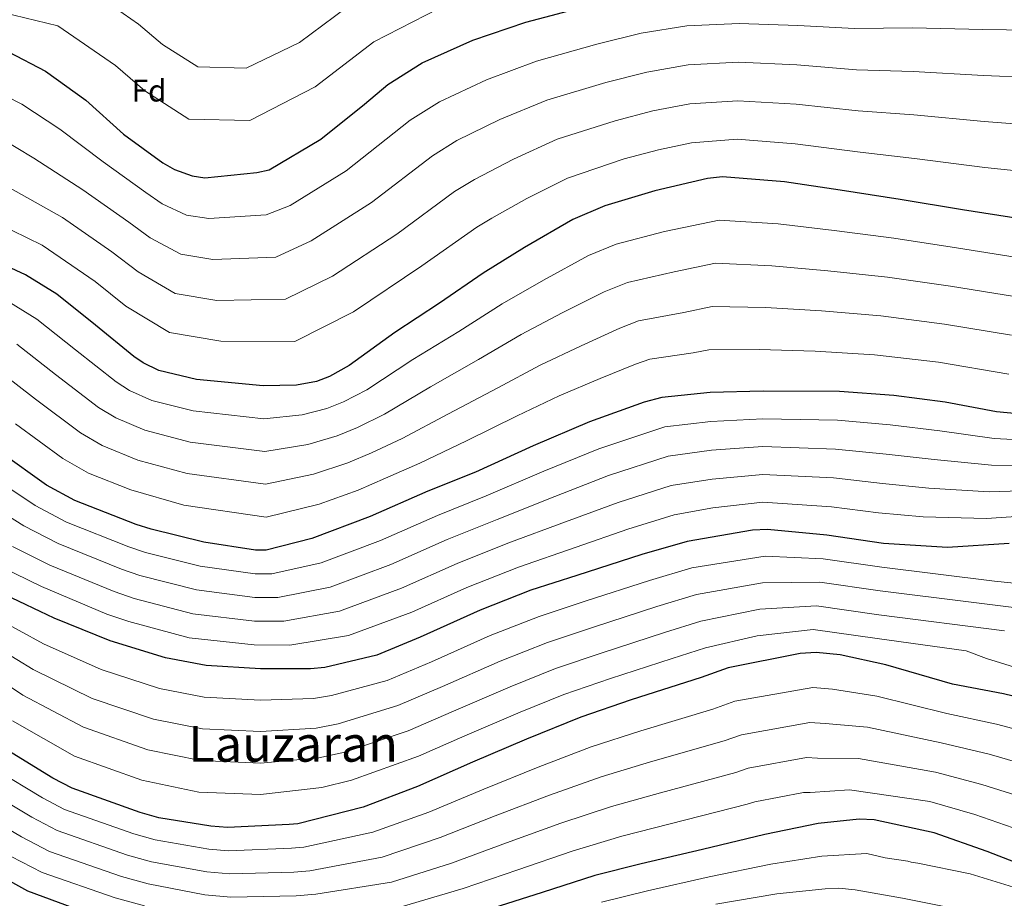
# Model space of a CAD drawing. Units: metres. Extents: x 640943 to 644388, y 4759956 to 4762340.
# Drawn here: x 643253 to 643571, y 4761784 to 4762067 of the extents above; entities that cross this region are included whole.
import ezdxf
from ezdxf.enums import TextEntityAlignment as Align

# ---------------------------------------------------------------- set-up
doc = ezdxf.new("R2010")
doc.units = ezdxf.units.M
doc.header["$MEASUREMENT"] = 0
for name, color, linetype, lineweight in [('Curva de nivel directora', 30, 'Continuous', 30), ('Curva de nivel intermedia', 30, 'Continuous', 0), ('Etiqueta de zona arbolada', 92, 'Continuous', 0), ('Texto de Área (paraje) menor', 7, 'Continuous', 0)]:
    doc.layers.add(name, color=color, linetype=linetype, lineweight=lineweight)
doc.styles.add('Style-Arial', font='arial.ttf')

msp = doc.modelspace()

# ---------------------------------------------------------------- linework, layer by layer
at = {"layer": 'Curva de nivel directora', "color": 30, "linetype": 'Continuous', "lineweight": 30, "flags": 128}
for points, elevation in [([(643249.8399999997, 4762056.99), (643261.8000000003, 4762050.730000001), (643274.8, 4762041.359999999), (643286.9599999995, 4762030.430000001), (643299.6500000008, 4762021.140000002), (643303.3999999991, 4762019.000000001), (643309.1799999992, 4762016.949999999), (643313.2299999995, 4762016.37), (643330.009999999, 4762018.000000002), (643333.9699999997, 4762018.890000002), (643350.6799999999, 4762028.850000001), (643364.8099999984, 4762040.11), (643372.2899999997, 4762046.480000001), (643383.4299999998, 4762053.430000001), (643399.769999999, 4762060.74), (643416.8999999994, 4762066.580000001), (643436.8399999995, 4762071.900000001)], 850.0000000000002), ([(643576.4099999988, 4762003.08), (643557.7899999997, 4762006.020000001), (643537.6999999997, 4762009.330000001), (643518.3799999988, 4762012.34), (643500.3099999997, 4762015.050000002), (643480.3799999985, 4762016.650000001), (643475.479999999, 4762016.130000001), (643458.4899999994, 4762012.080000001), (643442.3499999992, 4762007.34), (643432.0499999995, 4762002.890000002), (643416.4199999988, 4761993.870000001), (643403.039999999, 4761985.58), (643388.9799999997, 4761975.880000002), (643374.5999999986, 4761966.410000001), (643359.8499999987, 4761955.689999999), (643353.4999999985, 4761952.210000002), (643349.3099999997, 4761950.62), (643342.8700000001, 4761949.390000001), (643332.0599999987, 4761949.130000002), (643310.5000000002, 4761951.260000002), (643298.4100000003, 4761954.100000001), (643293.3299999996, 4761956.619999999), (643290.359999999, 4761958.7), (643277.9000000001, 4761968.77), (643265.5099999984, 4761978.760000001), (643255.3399999982, 4761985.050000001), (643238.3899999988, 4761992.82)], 875.0000000000002), ([(643584.8299999986, 4761939.260000001), (643568.7899999989, 4761940.74), (643552.2699999987, 4761943.930000001), (643535.6799999991, 4761946.100000001), (643518.1699999988, 4761947.340000001), (643493.4400000009, 4761947.420000002), (643476.4099999989, 4761947.020000001), (643460.7899999993, 4761945.4), (643455.0400000005, 4761943.87), (643437.3699999992, 4761937.550000001), (643419.2399999996, 4761929.84), (643400.5800000003, 4761921.340000002), (643385.229999999, 4761915.130000002), (643366.5699999998, 4761906.940000001), (643347.8099999999, 4761899.840000001), (643332.9900000007, 4761896.119999999), (643329.5599999997, 4761896.170000001), (643312.8899999997, 4761898.730000001), (643295.9000000001, 4761902.850000001), (643291.0599999987, 4761904.440000001), (643271.2300000006, 4761912.11), (643262.16, 4761917.160000001), (643247.4399999991, 4761927.600000001)], 900.0000000000002), ([(643572.8799999993, 4761898.320000002), (643552.9900000006, 4761896.960000002), (643532.2799999994, 4761898.320000002), (643513.98, 4761900.95), (643494.9000000005, 4761902.800000001), (643490.0799999991, 4761902.590000001), (643468.959999999, 4761898.970000002), (643454.2999999984, 4761894.710000001), (643433.3599999994, 4761887.9), (643418.4699999985, 4761883.170000001), (643402.1200000005, 4761876.800000001), (643382.7599999993, 4761868.060000001), (643368.729999999, 4761862.25), (643351.9699999996, 4761858.28), (643347.3899999997, 4761857.850000001), (643331.2099999993, 4761857.850000001), (643313.6200000006, 4761858.850000001), (643300.5299999992, 4761861.369999999), (643282.6599999989, 4761866.880000001), (643264.5499999995, 4761874.180000002), (643248.7600000001, 4761881.730000001)], 925.0000000000002), ([(643586.6300000001, 4761845.970000001), (643571.1000000001, 4761849.699999999), (643554.5499999986, 4761852.9), (643533.0599999995, 4761859.150000002), (643518.3200000008, 4761862.37), (643510.5699999991, 4761863.07), (643505.4100000004, 4761862.76), (643482.2099999991, 4761858.160000003), (643473.4699999996, 4761854.970000003), (643450.8200000006, 4761847.79), (643434.5999999997, 4761842.220000001), (643417.1200000007, 4761835.080000001), (643399.6300000005, 4761827.689999999), (643381.8899999999, 4761819.770000001), (643364.3999999994, 4761813.160000001), (643343.2799999992, 4761807.79), (643340.4400000006, 4761807.51), (643320.5699999998, 4761806.550000002), (643315.1499999994, 4761807.01), (643298.3399999987, 4761809.689999999)], 950.0000000000002), ([(643298.3399999987, 4761809.689999999), (643292.3799999997, 4761811.439999999), (643270.3699999999, 4761819.24), (643264.1399999983, 4761822.54), (643249.5999999985, 4761831.440000001)], 950.0000000000002), ([(643582.1500000008, 4761792.49), (643565.8299999996, 4761798.790000001), (643548.7300000003, 4761804.820000002), (643529.329999999, 4761809.03), (643524.4200000005, 4761809.24), (643511.2699999987, 4761807.83), (643494.0099999986, 4761804.310000001), (643473.9199999989, 4761799.470000001), (643454.0799999994, 4761794.900000001), (643439.1399999994, 4761791.140000002), (643422.1599999988, 4761785.560000001)], 975.0000000000002), ([(643270.9199999997, 4761780.520000001), (643256.1499999998, 4761786.060000001), (643243.1699999999, 4761793.170000002)], 975.0000000000002), ([(643422.1599999988, 4761785.560000001), (643406.1999999996, 4761780.5)], 975.0000000000002)]:
    msp.add_lwpolyline(points, dxfattribs=dict(at, elevation=elevation))
at = {"layer": 'Curva de nivel intermedia', "color": 30, "linetype": 'Continuous', "lineweight": 0, "flags": 128}
for points, elevation in [([(643580.5200000014, 4762113.16), (643567.9999999999, 4762114.630000001), (643554.5300000006, 4762115.579999999), (643544.630000001, 4762115.470000002), (643525.7599999994, 4762114.779999998), (643505.0300000003, 4762115.25), (643489.3100000003, 4762115.810000001), (643468.9900000002, 4762114.949999998), (643444.2500000013, 4762112.439999999), (643428.8799999999, 4762110.439999999), (643403.5100000007, 4762100.640000001), (643388.4500000001, 4762089.060000001), (643376.5600000012, 4762080.869999998), (643358.8600000007, 4762071.17), (643343.7599999999, 4762059.980000001), (643326.6200000005, 4762051.689999999), (643310.9899999998, 4762052.210000001), (643299.5900000003, 4762059.38), (643291.8000000007, 4762065.890000001), (643277.0000000016, 4762076.349999999), (643247.1100000006, 4762093.380000001)], 840), ([(643504.0400000003, 4762096.79), (643488.1600000014, 4762097.23), (643469.7200000011, 4762096.49), (643443.0700000012, 4762092.769999999), (643427.8600000007, 4762089.829999999), (643412.4300000012, 4762084.199999999), (643400.8399999996, 4762077.189999999), (643388.820000001, 4762071.020000001), (643367.8100000003, 4762060.220000001), (643348.8700000016, 4762045.73), (643327.7800000005, 4762034.789999999), (643308.0700000006, 4762035.289999999), (643293.8600000016, 4762044.470000001), (643284.3900000012, 4762052.640000001), (643265.79, 4762065.430000001), (643237.3200000006, 4762072.300000001)], 845), ([(643579.6500000019, 4762063.999999999), (643564.4000000012, 4762064.240000002), (643541.7300000021, 4762064.750000001), (643522.9600000009, 4762064.580000001), (643504.6400000014, 4762065.550000001), (643485.7699999998, 4762066.190000001), (643468.7900000013, 4762065.37), (643454.0900000005, 4762063), (643439.780000001, 4762059.529999999), (643420.260000001, 4762053.98), (643404.1200000008, 4762047.96), (643389.0300000012, 4762040.899999999), (643379.4900000015, 4762034.949999999), (643358.8400000005, 4762018.599999999), (643340.7900000014, 4762007.449999999), (643333.0900000012, 4762004.369999999), (643314.5100000004, 4762003.16), (643307.350000001, 4762004.3)], 855), ([(643579.9500000014, 4762048.689999999), (643564.6200000002, 4762049.390000001), (643541.9100000008, 4762050.699999998), (643523.5700000012, 4762051.25), (643504.3600000021, 4762052.800000002), (643485.5300000006, 4762053.720000001), (643469.300000001, 4762052.779999999), (643455.9700000003, 4762050.460000001), (643442.7100000012, 4762047.159999999), (643423.6299999995, 4762041.390000001), (643408.4800000016, 4762035.179999999), (643394.6300000002, 4762028.369999998)], 860.0000000000002), ([(643307.350000001, 4762004.3), (643299.5000000009, 4762007.98), (643294.1800000012, 4762011.56), (643280.3900000001, 4762021.46), (643266.4100000013, 4762032.029999999), (643254.1800000004, 4762040.15), (643243.76, 4762045.4)], 855), ([(643580.2500000009, 4762033.38), (643564.8300000003, 4762034.539999997), (643542.0899999996, 4762036.649999999), (643524.1800000013, 4762037.91), (643504.0900000016, 4762040.060000001), (643485.2900000014, 4762041.240000002), (643469.7999999993, 4762040.189999999), (643457.8500000001, 4762037.91), (643445.6500000005, 4762034.779999999)], 865), ([(643445.6500000005, 4762034.779999999), (643426.9900000012, 4762028.8), (643412.8400000003, 4762022.390000001), (643400.2400000006, 4762015.84), (643393.8800000015, 4762011.890000001), (643375.1700000007, 4761998.109999998), (643354.4300000005, 4761984.560000001), (643339.2300000013, 4761977.119999998), (643317.0899999996, 4761976.760000001), (643303.7000000009, 4761979.009999999), (643291.6900000012, 4761985.949999999), (643283.2500000012, 4761992.409999999), (643267.2600000007, 4762003.529999999), (643249.640000001, 4762013.369999998)], 865), ([(643394.6300000002, 4762028.369999998), (643386.6900000009, 4762023.42), (643367.0100000001, 4762008.359999999), (643347.610000001, 4761995.999999999), (643336.1600000003, 4761990.75), (643315.7999999999, 4761989.960000001), (643305.5300000014, 4761991.66), (643295.6000000006, 4761996.970000001), (643288.7200000007, 4762001.989999999), (643273.8299999998, 4762012.499999999), (643258.0300000017, 4762022.699999998), (643246.5600000008, 4762029.569999998)], 860.0000000000002), ([(643580.5500000004, 4762018.069999998), (643565.0499999993, 4762019.689999999), (643542.2800000019, 4762022.600000001), (643524.8000000005, 4762024.58), (643503.8099999999, 4762027.309999999), (643485.05, 4762028.76), (643470.3100000012, 4762027.609999998), (643459.7200000009, 4762025.369999999), (643448.5800000008, 4762022.409999999), (643430.3500000007, 4762016.199999998), (643417.1900000023, 4762009.609999998)], 870), ([(643417.1900000023, 4762009.609999998), (643405.8399999997, 4762003.319999998), (643401.0800000011, 4762000.359999999), (643383.3300000015, 4761987.869999999), (643361.2500000001, 4761973.119999999), (643342.3099999991, 4761963.49), (643318.3700000005, 4761963.56), (643301.8800000015, 4761966.36), (643287.7900000009, 4761974.939999999), (643277.7900000006, 4761982.84), (643260.6900000017, 4761994.57), (643241.2499999999, 4762004.039999999)], 870), ([(643575.5000000012, 4761990.560000001), (643555.8499999995, 4761993.71), (643535.63, 4761996.800000001), (643516.3600000005, 4761999.34), (643498.28, 4762001.499999999), (643479.2600000009, 4762002.689999999), (643461.6000000008, 4761999.019999999), (643446.0000000015, 4761994.939999999), (643437.100000001, 4761991.210000001), (643422.530000002, 4761983.289999999), (643409.1900000002, 4761975.67), (643395.2600000006, 4761966.77), (643380.3699999999, 4761957.660000001), (643365.5500000005, 4761947.84), (643358.0100000014, 4761943.99), (643352.6600000003, 4761941.84), (643344.7000000008, 4761939.8), (643332.3100000012, 4761938.55), (643309.49, 4761941.109999999), (643296.1500000004, 4761944.48), (643288.9199999997, 4761947.720000001), (643284.6200000015, 4761950.460000001), (643271.4500000017, 4761960.800000001), (643259.0100000007, 4761970.71), (643249.9600000004, 4761976.34)], 880), ([(643574.6000000003, 4761978.03), (643553.9100000015, 4761981.4), (643533.5700000013, 4761984.269999999), (643514.3300000009, 4761986.350000001), (643496.2500000006, 4761987.960000001), (643478.1400000011, 4761988.73), (643464.7100000001, 4761985.96), (643449.6400000004, 4761982.539999999), (643442.1500000004, 4761979.519999999), (643428.6299999997, 4761972.71), (643415.3300000003, 4761965.759999999), (643401.5500000004, 4761957.660000001), (643386.1299999999, 4761948.899999999), (643371.2600000014, 4761939.980000001), (643362.5300000008, 4761935.77), (643355.9999999997, 4761933.069999999), (643346.5300000014, 4761930.210000001), (643332.5599999994, 4761927.96), (643308.490000001, 4761930.970000001), (643293.8799999994, 4761934.849999999), (643284.5000000007, 4761938.81), (643278.8800000015, 4761942.220000001), (643265.0099999999, 4761952.83), (643252.5100000007, 4761962.649999999)], 885.0000000000002), ([(643573.6900000006, 4761965.5), (643551.9700000014, 4761969.09), (643531.5000000016, 4761971.749999999), (643512.3100000003, 4761973.359999998), (643494.2200000011, 4761974.42), (643477.0200000014, 4761974.769999999), (643467.8200000012, 4761972.9), (643453.2800000014, 4761970.140000001), (643447.2000000017, 4761967.84), (643434.7300000016, 4761962.130000001), (643421.4800000016, 4761955.850000001), (643407.8300000012, 4761948.55), (643391.9000000011, 4761940.15), (643376.9700000001, 4761932.119999999), (643367.0400000014, 4761927.550000001), (643359.3500000002, 4761924.289999999), (643348.3500000008, 4761920.609999998), (643332.8200000008, 4761917.380000001), (643307.4900000017, 4761920.82), (643291.6199999999, 4761925.230000001), (643280.0900000007, 4761929.909999999), (643273.1500000004, 4761933.979999999), (643258.5700000003, 4761944.86), (643246.0100000009, 4761954.599999999)], 890), ([(643252.1300000009, 4761936.890000001), (643267.4100000005, 4761925.74), (643275.6700000018, 4761921.009999998), (643289.36, 4761915.599999999), (643306.4900000005, 4761910.680000001), (643333.0700000012, 4761906.789999999), (643350.1800000014, 4761911.02), (643362.6900000018, 4761915.51), (643371.5499999998, 4761919.33), (643382.680000001, 4761924.260000001), (643397.6600000013, 4761931.390000001), (643414.1100000021, 4761939.439999999), (643427.6200000015, 4761945.929999998), (643440.8400000005, 4761951.55), (643452.2500000009, 4761956.149999999), (643456.9300000014, 4761957.739999999), (643470.9300000004, 4761959.84), (643475.8900000004, 4761960.810000001), (643492.1900000015, 4761960.88), (643510.2899999997, 4761960.359999998), (643529.4400000008, 4761959.220000001), (643550.0300000012, 4761956.779999998), (643572.780000001, 4761952.980000001)], 895.0000000000002), ([(643584.3700000005, 4761931.33), (643567.9999999999, 4761932.140000001), (643550.4800000006, 4761934.660000001), (643534.4400000009, 4761936.63), (643517.5200000005, 4761938.039999999), (643493.4100000019, 4761938.480000001), (643476.6200000012, 4761937.71)], 905), ([(643476.6200000012, 4761937.71), (643461.7700000006, 4761935.92), (643440.4600000004, 4761928.890000001), (643422.7199999997, 4761921.659999998), (643404.0700000017, 4761913.67), (643388.3800000007, 4761907.359999998), (643369.9500000017, 4761899.230000001), (643350.7600000004, 4761892.029999999), (643334.9100000008, 4761888.470000001), (643329.4600000014, 4761888.529999999), (643311.7099999995, 4761891.01), (643294.0899999996, 4761895.399999999), (643288.6900000017, 4761897.21), (643268.5500000004, 4761905.17), (643258.480000001, 4761910.55), (643242.7699999998, 4761921.02)], 905), ([(643583.900000001, 4761923.4), (643567.2000000018, 4761923.55), (643548.7000000014, 4761925.390000001), (643533.2000000003, 4761927.15), (643516.8600000012, 4761928.730000001), (643493.3800000006, 4761929.539999999), (643476.8400000002, 4761928.390000001), (643462.7600000009, 4761926.449999998), (643443.5600000008, 4761920.230000001)], 910.0000000000002), ([(643443.5600000008, 4761920.230000001), (643426.2000000001, 4761913.489999999), (643407.5600000008, 4761905.999999999), (643391.5200000012, 4761899.59), (643373.3300000012, 4761891.52), (643353.7199999997, 4761884.220000001), (643336.8300000008, 4761880.810000001), (643329.3600000008, 4761880.890000002), (643310.5200000004, 4761883.29), (643292.2900000003, 4761887.939999999), (643286.3100000012, 4761889.98), (643265.8600000015, 4761898.23), (643254.8100000008, 4761903.939999999), (643238.1100000017, 4761914.439999999)], 910.0000000000002), ([(643477.0500000003, 4761919.07), (643463.74, 4761916.980000001), (643446.6500000019, 4761911.560000001), (643429.6800000002, 4761905.319999999), (643411.0499999999, 4761898.34), (643394.6700000005, 4761891.819999999), (643376.7100000008, 4761883.810000001), (643356.6800000013, 4761876.41), (643338.7500000007, 4761873.16), (643329.2600000001, 4761873.249999999), (643309.3300000012, 4761875.569999999), (643290.4800000021, 4761880.489999999), (643283.9400000018, 4761882.739999999), (643263.1799999992, 4761891.279999998), (643251.1300000016, 4761897.34)], 915), ([(643583.4400000004, 4761915.470000001), (643566.4100000006, 4761914.96), (643546.9100000008, 4761916.130000001), (643531.9500000009, 4761917.680000001), (643516.2000000018, 4761919.430000001), (643493.3499999993, 4761920.600000001), (643477.0500000003, 4761919.07)], 915), ([(643582.9700000011, 4761907.539999999), (643565.6100000005, 4761906.359999998), (643545.1200000006, 4761906.859999999), (643530.7100000003, 4761908.199999998), (643515.5500000013, 4761910.119999998), (643493.3200000002, 4761911.67), (643477.2699999993, 4761909.75), (643464.73, 4761907.499999999), (643449.7499999999, 4761902.900000001), (643433.1600000004, 4761897.140000001), (643414.5400000013, 4761890.67), (643397.8199999998, 4761884.039999999), (643380.0900000005, 4761876.09), (643359.6299999995, 4761868.600000001), (643340.6700000007, 4761865.5), (643329.1600000019, 4761865.609999999), (643308.1399999999, 4761867.849999999), (643288.6800000004, 4761873.039999999), (643281.5599999991, 4761875.509999999), (643260.4900000005, 4761884.34), (643247.4600000015, 4761890.730000001)], 920.0000000000002), ([(643581.8700000015, 4761884.729999999), (643568.1200000006, 4761886.159999999), (643531.780000001, 4761890.63), (643512.8899999993, 4761893.350000001), (643494.0700000012, 4761894.210000001), (643470.4299999997, 4761890.38), (643456.7400000015, 4761886.32), (643436.0599999994, 4761879.609999998), (643421.1500000008, 4761874.76), (643405.3400000012, 4761868.54), (643386.3600000001, 4761860.079999999), (643372.1199999999, 4761854.09), (643354.130000001, 4761849.17), (643348.2900000005, 4761848.269999999), (643331.2000000003, 4761847.689999999), (643313.0400000017, 4761848.62), (643298.6200000005, 4761851.480000001), (643279.7900000013, 4761857.569999999), (643261.2100000001, 4761865.890000001), (643245.3100000012, 4761874.499999999)], 930), ([(643571.3500000003, 4761870.06), (643530.7700000008, 4761875.25), (643510.7100000001, 4761878.150000001), (643492.4100000005, 4761877.029999999), (643473.3800000001, 4761873.199999998), (643461.6100000021, 4761869.539999999), (643441.4599999995, 4761863.019999999), (643426.4900000006, 4761857.92), (643411.7800000008, 4761852.039999999), (643393.5599999997, 4761844.119999998), (643378.8800000012, 4761837.770000001), (643358.4400000004, 4761830.949999998), (643350.0899999999, 4761829.130000001), (643331.2000000003, 4761827.380000001), (643311.8700000005, 4761828.17), (643294.8099999994, 4761831.710000001), (643274.0500000013, 4761838.949999998), (643254.5300000013, 4761849.310000001), (643238.3900000011, 4761860.039999999), (643220.4200000003, 4761872.76), (643209.3800000007, 4761881.430000001), (643195.8300000011, 4761890.869999999)], 940), ([(643588.2500000006, 4761875.890000002), (643531.2699999991, 4761882.939999999), (643511.8000000007, 4761885.750000001), (643493.2400000021, 4761885.619999998), (643471.9100000017, 4761881.79), (643459.1800000002, 4761877.930000001), (643438.7599999994, 4761871.309999999), (643423.8200000017, 4761866.34), (643408.5599999999, 4761860.289999999), (643389.9600000011, 4761852.100000001), (643375.5000000016, 4761845.929999999), (643356.2800000012, 4761840.060000001), (643349.1900000012, 4761838.699999998), (643331.2000000003, 4761837.529999998), (643312.4500000017, 4761838.4), (643296.7200000006, 4761841.599999999), (643276.9200000011, 4761848.26), (643257.8700000007, 4761857.599999999), (643241.8500000011, 4761867.270000001)], 935.0000000000002), ([(643577.780000001, 4761857.42), (643565.55, 4761861.119999999), (643559.01, 4761863.570000002), (643530.260000001, 4761867.560000001), (643509.6100000002, 4761870.550000002), (643491.5800000012, 4761868.439999999), (643474.850000001, 4761864.609999998), (643464.0500000005, 4761861.15), (643444.1500000008, 4761854.720000001), (643429.1700000005, 4761849.51), (643415.0000000016, 4761843.779999998), (643397.1600000005, 4761836.140000001), (643382.2600000007, 4761829.609999999), (643360.5999999996, 4761821.849999999), (643350.9900000006, 4761819.550000001), (643331.2000000003, 4761817.220000001)], 945.0000000000002), ([(643584.1400000001, 4761835.890000001), (643568.770000001, 4761839.970000001), (643552.7200000002, 4761843.430000001), (643530.1200000002, 4761849.039999997), (643515.8900000011, 4761851.250000001), (643509.5499999998, 4761851.779999998), (643484.3600000016, 4761847.34), (643477.1900000012, 4761844.750000001), (643453.99, 4761837.789999999), (643437.9100000003, 4761832.600000001), (643420.7999999998, 4761826.050000001), (643403.3000000005, 4761818.999999999), (643385.5599999999, 4761811.539999999), (643367.4500000004, 4761805.099999999), (643345.2100000004, 4761800.199999999), (643341.2100000017, 4761799.859999999), (643320.9299999997, 4761799.07), (643314.5100000004, 4761799.619999998), (643297.2100000001, 4761802.600000001), (643290.3600000013, 4761804.550000001), (643267.9600000003, 4761812.439999999), (643260.7899999998, 4761816.199999998), (643245.8099999997, 4761825.249999999)], 955), ([(643581.6500000001, 4761825.81), (643566.4300000007, 4761830.24), (643550.8899999995, 4761833.960000002), (643527.180000001, 4761838.930000001), (643513.4700000006, 4761840.140000001), (643508.5300000006, 4761840.499999999), (643486.5099999997, 4761836.519999999), (643480.9000000015, 4761834.520000001), (643457.1600000017, 4761827.789999999), (643441.2100000015, 4761822.989999999), (643424.4800000011, 4761817.03), (643406.9800000018, 4761810.310000001), (643389.2300000001, 4761803.310000001), (643370.4900000005, 4761797.039999999), (643347.1399999994, 4761792.600000001), (643341.9800000006, 4761792.199999999), (643321.2900000017, 4761791.59), (643313.8799999999, 4761792.230000001), (643296.07, 4761795.500000001), (643288.3300000017, 4761797.66), (643265.5500000007, 4761805.640000001), (643257.4300000004, 4761809.869999998), (643242.03, 4761819.06)], 960.0000000000002), ([(643331.2000000003, 4761817.220000001), (643311.2900000016, 4761817.939999999), (643292.9100000017, 4761821.82), (643271.1800000012, 4761829.640000001), (643251.190000002, 4761841.020000001)], 945.0000000000002), ([(643579.1600000003, 4761815.729999999), (643564.0999999995, 4761820.51), (643549.0600000012, 4761824.490000002), (643524.2400000017, 4761828.81), (643511.0400000007, 4761829.02), (643507.5000000002, 4761829.209999999), (643488.6599999999, 4761825.699999998), (643484.6200000009, 4761824.29), (643460.3300000012, 4761817.800000001), (643444.5199999996, 4761813.38), (643428.1600000003, 4761808), (643410.650000002, 4761801.619999998), (643392.9000000004, 4761795.08), (643373.5400000013, 4761788.989999999), (643349.0599999994, 4761785.009999999), (643342.7500000017, 4761784.550000001), (643321.6600000006, 4761784.109999998), (643313.2400000007, 4761784.83), (643294.9400000012, 4761788.399999999), (643286.3, 4761790.76), (643263.1400000014, 4761798.84), (643254.0799999998, 4761803.529999999), (643238.2400000015, 4761812.880000002)], 965), ([(643576.6700000003, 4761805.65), (643561.7600000014, 4761810.779999998), (643547.2300000006, 4761815.019999999), (643521.3000000003, 4761818.699999999), (643508.62, 4761817.91), (643506.480000001, 4761817.929999999), (643490.8100000002, 4761814.88), (643488.3400000002, 4761814.07), (643463.5000000007, 4761807.800000001), (643447.8200000009, 4761803.769999999), (643431.8400000016, 4761798.980000001), (643414.3300000011, 4761792.930000001), (643396.5800000017, 4761786.849999999), (643376.5900000001, 4761780.930000001)], 970.0000000000002), ([(643578.4600000004, 4761785.99), (643560.2999999997, 4761791.609999999), (643543.3800000015, 4761795.069999999), (643541.2000000001, 4761795.409999999), (643540.2300000022, 4761795.769999999), (643532.8099999991, 4761796.779999999), (643526.990000001, 4761798.239999998), (643512.400000002, 4761797.3), (643495.9600000001, 4761794.74), (643476.0300000011, 4761790.680000001), (643456.0900000011, 4761786.17), (643441.320000001, 4761782.460000001)], 980), ([(643293.8100000002, 4761781.31), (643284.2800000017, 4761783.869999999), (643260.7400000007, 4761792.039999999), (643250.7200000006, 4761797.199999999)], 970.0000000000002), ([(643554.0099999999, 4761780.689999998), (643538.4100000005, 4761783.8), (643523.1900000012, 4761786.430000001), (643517.8600000005, 4761787.039999999), (643513.5399999997, 4761786.779999999), (643497.9100000013, 4761785.17), (643478.15, 4761781.88)], 985.0000000000002)]:
    msp.add_lwpolyline(points, dxfattribs=dict(at, elevation=elevation))

# ---------------------------------------------------------------- texts
at = {"layer": 'Etiqueta de zona arbolada', "color": 92, "linetype": 'Continuous', "lineweight": 0, "style": 'Style-Arial'}
msp.add_text('Fd', height=7.000000000000002, dxfattribs=at).set_placement((643295.247441363, 4762044.470010001, 845), align=Align.MIDDLE_CENTER)
at = {"layer": 'Texto de Área (paraje) menor', "color": 7, "linetype": 'Continuous', "lineweight": 0, "style": 'Style-Arial'}
msp.add_text('Lauzaran', height=11.5, dxfattribs=at).set_placement((643341.7540286082, 4761833.58001, 937.0099999999949), align=Align.MIDDLE_CENTER)

doc.saveas('drawing.dxf')
